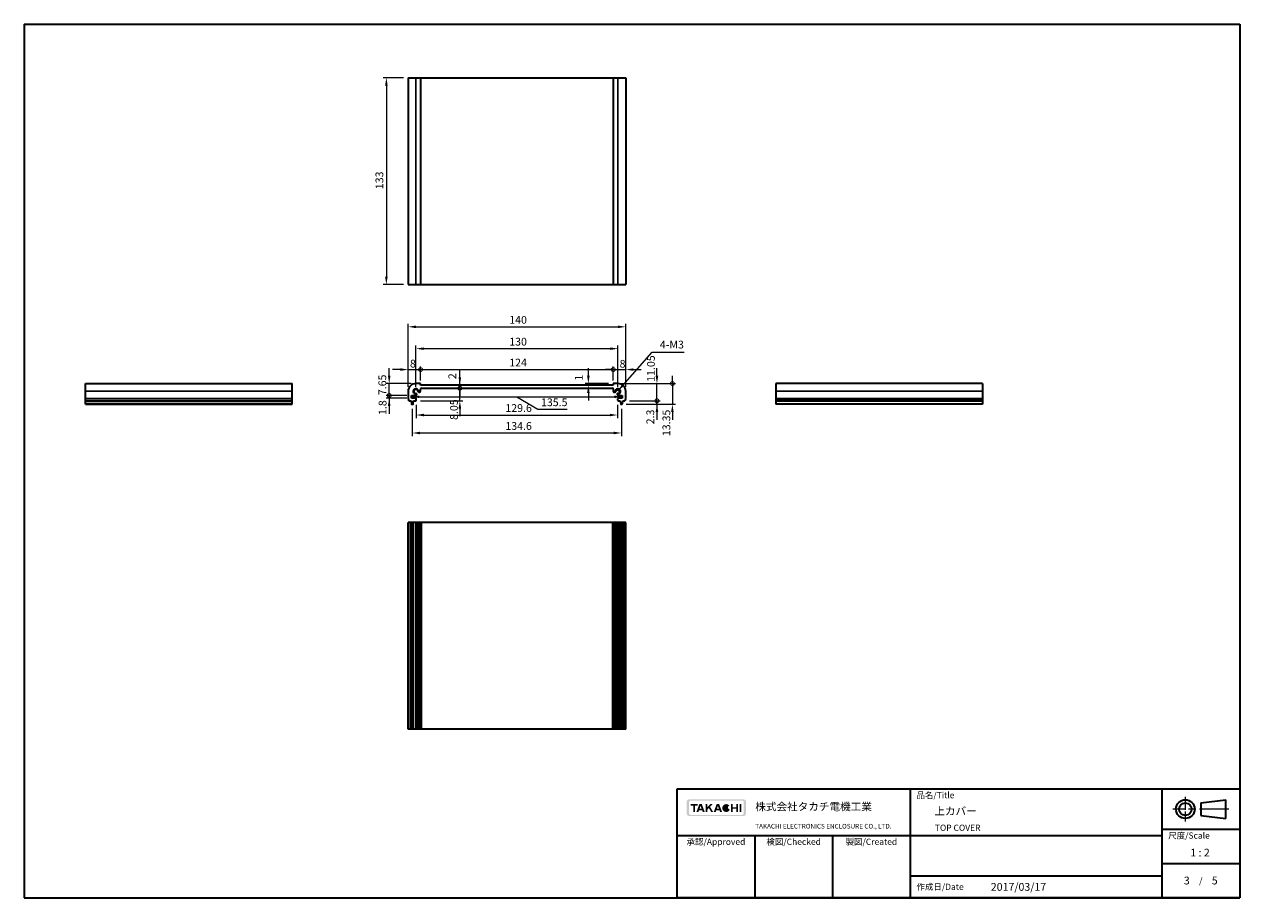
# Model space of a CAD drawing. Units: millimetres. Extents: x 29 to 3979, y 16 to 718.
# Drawn here: x 1808 to 2590, y 16 to 578 of the extents above; entities that cross this region are included whole.
import ezdxf
from ezdxf.enums import TextEntityAlignment as Align

# ---------------------------------------------------------------- set-up
doc = ezdxf.new("R2010")
doc.units = ezdxf.units.MM
doc.header["$LTSCALE"] = 2
doc.linetypes.add('CHAIN', pattern=[0.3543, 0.2362, -0.0295, 0.0591, -0.0295])
doc.layers.get('Defpoints').update_dxf_attribs({"lineweight": 25})
for name, color, linetype, lineweight in [('Border (ISO)', 7, 'Continuous', 35), ('Dimension (ISO)', 7, 'Continuous', 18), ('Symbol (ISO)', 7, 'Continuous', 18), ('Title (ISO)', 7, 'Continuous', 35), ('Visible (ISO)', 7, 'Continuous', 35), ('Visible Narrow (ISO)', 7, 'Continuous', 25)]:
    doc.layers.add(name, color=color, linetype=linetype, lineweight=lineweight)
doc.layers.add('Hatch (ISO)', color=1, linetype='Continuous', lineweight=18, true_color=0xff0000)
doc.styles.add('Note Text (TK)', font='txt')
doc.styles.add('文字スタイル67', font='arial.ttf')
doc.dimstyles.new('Default - Method 1b (TK)', dxfattribs={"dimscale": 2, "dimtxt": 2.5, "dimasz": 2.5, "dimexe": 1, "dimexo": 1.5, "dimgap": 1, "dimtad": 1, "dimtoh": 1, "dimrnd": 1e-08, "dimdsep": 46, "dimtxsty": 'Note Text (TK)', "dimcen": 0.09, "dimdle": 5, "dimclrd": 100, "dimclre": 100, "dimclrt": 7, "dimadec": 1, "dimazin": 1, "dimtfac": 1, "dimtmove": 0, "dimatfit": 3, "dimfxl": 0, "dimtolj": 1, "dimlwd": -1, "dimlwe": -1, "dimarcsym": 0})
doc.dimstyles.new('Default - Method 1b (TK)$7', dxfattribs={"dimscale": 2, "dimtxt": 2.5, "dimasz": 2.5, "dimexe": 1, "dimexo": 1.5, "dimgap": 1, "dimtad": 1, "dimtoh": 1, "dimrnd": 1e-08, "dimdsep": 46, "dimtxsty": 'Note Text (TK)', "dimcen": 0.09, "dimdle": 5, "dimclrd": 256, "dimclre": 100, "dimclrt": 7, "dimadec": 1, "dimazin": 1, "dimtfac": 1, "dimtmove": 0, "dimatfit": 3, "dimfxl": 0, "dimtolj": 1, "dimlwd": -1, "dimlwe": -1, "dimarcsym": 0})

# ---------------------------------------------------------------- blocks, each defined once
blk = doc.blocks.new('図面枠 tk図枠')
at = {"layer": 'Border (ISO)'}
for p, q in [((14.5, 289), (405.5, 289)), ((14.5, 289), (14.5, 8)), ((405.5, 289), (405.5, 8)), ((14.5, 8), (405.5, 8))]:
    blk.add_line(p, q, dxfattribs=at)
blk = doc.blocks.new('表題欄 tk表題欄')
at = {"layer": 'Hatch (ISO)'}
h = blk.add_hatch(color=256, dxfattribs=at)
edge = h.paths.add_edge_path(flags=0)
edge.add_arc((95.58, 236.3), 0.596, 270, 360)
edge.add_line((96.17, 236.3), (96.17, 239.71))
edge.add_arc((95.58, 239.71), 0.596, 0, 90)
edge.add_line((95.58, 240.31), (79.14, 240.31))
edge.add_arc((79.14, 239.71), 0.596, 90, 180)
edge.add_line((78.54, 239.71), (78.54, 236.3))
edge.add_arc((79.14, 236.3), 0.596, 180, 270)
edge.add_line((79.14, 235.7), (95.58, 235.7))
edge = h.paths.add_edge_path()
edge.add_line((77.84, 239.96), (77.84, 236.05))
edge.add_arc((78.54, 236.05), 0.702, 180, 270)
edge.add_line((78.54, 235.35), (96.17, 235.35))
edge.add_arc((96.17, 236.05), 0.702, 270, 360)
edge.add_line((96.87, 236.05), (96.87, 239.96))
edge.add_arc((96.17, 239.96), 0.702, 0, 90)
edge.add_line((96.17, 240.66), (78.54, 240.66))
edge.add_arc((78.54, 239.96), 0.702, 90, 180)
for points in [[(79.07, 239.15), (79.07, 238.66), (79.92, 238.66), (79.92, 236.66), (80.51, 236.66), (80.51, 238.66), (81.36, 238.66), (81.36, 239.15)], [(85.68, 236.66), (84.94, 237.89), (84.42, 237.32), (84.42, 236.66), (83.9, 236.66), (83.9, 239.15), (84.42, 239.15), (84.42, 238.1), (85.39, 239.15), (86.11, 239.15), (85.32, 238.3), (86.3, 236.66)], [(92.09, 239.15), (92.09, 236.66), (92.61, 236.66), (92.61, 237.66), (93.77, 237.66), (93.77, 236.66), (94.29, 236.66), (94.29, 239.15), (93.77, 239.15), (93.77, 238.15), (92.61, 238.15), (92.61, 239.15)], [(94.84, 239.15), (94.84, 236.66), (95.36, 236.66), (95.36, 239.15)]]:
    blk.add_hatch(color=256, dxfattribs=at).paths.add_polyline_path(points)
h = blk.add_hatch(color=256, dxfattribs=at)
h.paths.add_polyline_path([(82.59, 237.71), (81.95, 237.71), (82.27, 238.58)], flags=0)
h.paths.add_polyline_path([(82.78, 237.2), (81.76, 237.2), (81.57, 236.66), (80.95, 236.66), (81.86, 239.15), (82.68, 239.15), (83.59, 236.66), (82.98, 236.66)])
h = blk.add_hatch(color=256, dxfattribs=at)
h.paths.add_polyline_path([(87.53, 237.71), (88.16, 237.71), (87.85, 238.58)], flags=0)
h.paths.add_polyline_path([(87.14, 236.66), (87.34, 237.2), (88.35, 237.2), (88.55, 236.66), (89.17, 236.66), (88.25, 239.15), (87.44, 239.15), (86.52, 236.66)])
h = blk.add_hatch(color=256, dxfattribs=at)
edge = h.paths.add_edge_path()
edge.add_arc((90.52, 237.9), 1.27, 38.5505, 336.582)
edge.add_line((91.69, 237.4), (91.17, 237.62))
edge.add_ellipse((90.52, 237.9), major_axis=(0, -0.8), ratio=0.867347, start_angle=124.651, end_angle=429.4109, ccw=False)
edge.add_line((91.09, 238.36), (91.52, 238.7))
at = {"layer": 'Title (ISO)'}
for p, q in [((74.71, 244.05), (255.71, 244.05)), ((74.71, 209.05), (74.71, 244.05)), ((149.71, 244.05), (149.71, 209.05)), ((230.71, 244.05), (230.71, 209.05)), ((255.71, 244.05), (255.71, 209.05)), ((243.21, 239.55), (251.21, 240.55)), ((243.21, 239.55), (243.21, 235.55)), ((251.21, 234.55), (251.21, 240.55)), ((243.21, 235.55), (251.21, 234.55)), ((230.71, 231.05), (255.71, 231.05)), ((74.71, 229.05), (230.71, 229.05)), ((99.71, 229.05), (99.71, 209.05)), ((124.71, 229.05), (124.71, 209.05)), ((230.71, 220.05), (255.71, 220.05)), ((149.71, 216.05), (230.71, 216.05)), ((255.71, 209.05), (74.71, 209.05))]:
    blk.add_line(p, q, dxfattribs=at)
at = {"layer": 'Title (ISO)', "color": 4, "linetype": 'CHAIN', "lineweight": 18, "ltscale": 8.88956, "true_color": 0x00ffff}
blk.add_line((238.21, 241.55), (238.21, 233.55), dxfattribs=at)
at = {"layer": 'Title (ISO)', "color": 4, "linetype": 'CHAIN', "lineweight": 18, "ltscale": 20.001633, "true_color": 0x00ffff}
blk.add_line((252.21, 237.55), (234.21, 237.55), dxfattribs=at)
at = {"layer": 'Title (ISO)'}
for radius in [3, 2]:
    blk.add_circle((238.21, 237.55), radius, dxfattribs=at)
at = {"layer": 'Title (ISO)', "color": 1, "true_color": 0xff0000, "char_height": 2, "line_spacing_factor": 1.5, "style": 'Note Text (TK)'}
for s, insert, attachment_point in [('\\fＭＳ Ｐゴシック|b0|i0;\\H2.0000;品名/Title', (151.71, 242.05), 4), ('\\fＭＳ Ｐゴシック|b0|i0;\\H2.0000;承認/Approved', (87.21, 227.05), 5), ('\\fＭＳ Ｐゴシック|b0|i0;\\H2.0000;検図/Checked', (112.21, 227.05), 5), ('\\fＭＳ Ｐゴシック|b0|i0;\\H2.0000;製図/Created', (137.21, 227.05), 5), ('\\fＭＳ Ｐゴシック|b0|i0;\\H2.0000;尺度/Scale', (232.71, 229.05), 4), ('\\fＭＳ Ｐゴシック|b0|i0;\\H2.0000;作成日/Date', (151.71, 212.55), 4)]:
    blk.add_mtext(s, dxfattribs=dict(at, insert=insert, attachment_point=attachment_point))
at = {"layer": 'Title (ISO)', "color": 7, "line_spacing_factor": 1.5, "style": 'Note Text (TK)'}
for s, insert, char_height, attachment_point in [('株式会社タカチ電機工業', (99.87, 238.05), 2.5, 4), ('\\fArial|b0|i0;\\H1.4986;TAKACHI ELECTRONICS ENCLOSURE CO., LTD.', (99.87, 232.05), 1.4986, 4), ('\\fＭＳ Ｐゴシック|b0|i0;\\H2.0000;/', (243.21, 214.55), 2, 5)]:
    blk.add_mtext(s, dxfattribs=dict(at, insert=insert, char_height=char_height, attachment_point=attachment_point))
at = {"layer": 'Title (ISO)', "color": 7}
for tag, p, height, style in [('<品名>_001', (157.5, 235.65), 2.5, 'Note Text (TK)'), ('<Title>_001', (157.71, 230.55), 2, '文字スタイル67'), ('<尺度>_001', (240.38, 222.3), 2.5, 'Note Text (TK)'), ('<ページ_No.>_001', (237.95, 213.3), 2.5, 'Note Text (TK)'), ('<総ページ数>_001', (246.8, 213.3), 2.5, 'Note Text (TK)'), ('作成日_001', (175.64, 211.28), 2.5, 'Note Text (TK)')]:
    blk.add_attdef(tag, p, '', height=height, dxfattribs=dict(at, style=style))
at = {"layer": 'Title (ISO)', "color": 7, "style": 'Note Text (TK)'}
blk.add_attdef('<承認>', text='', height=2.5, dxfattribs=at).set_placement((87.21, 217.05), align=Align.MIDDLE_CENTER)
blk = doc.blocks.new('*D47')
at = {"layer": 'Defpoints', "color": 0, "transparency": 16777216}
for p in [(2055.46, 543.57), (2041.47, 410.57), (2055.46, 410.57)]:
    blk.add_point(p, dxfattribs=at)
at = {"layer": 'Dimension (ISO)', "color": 100, "transparency": 16777216}
for p, q in [((2052.46, 543.57), (2039.47, 543.57)), ((2041.47, 538.57), (2041.47, 415.57)), ((2052.46, 410.57), (2039.47, 410.57))]:
    blk.add_line(p, q, dxfattribs=at)
for points in [[(2040.63, 538.57), (2042.3, 538.57), (2041.47, 543.57)], [(2040.63, 415.57), (2042.3, 415.57), (2041.47, 410.57)]]:
    blk.add_solid(points, dxfattribs=at)
at = {"layer": 'Dimension (ISO)', "color": 7, "transparency": 16777216, "insert": (2036.97, 471.91), "char_height": 5, "attachment_point": 4, "rotation": 90, "style": 'Note Text (TK)'}
blk.add_mtext('\\A1;133', dxfattribs=at)
blk = doc.blocks.new('_DotSmall')
at = {"color": 0, "linetype": 'ByBlock', "const_width": 0.5}
blk.add_lwpolyline([(-0.0625, 0, 1), (0.0625, 0, 1)], format="xyb", close=True, dxfattribs=at)
blk = doc.blocks.new('*D48')
at = {"layer": 'Defpoints', "color": 0, "transparency": 16777216}
for p in [(2043.28, 346.83), (2060.46, 346.83), (2057.71, 339.18)]:
    blk.add_point(p, dxfattribs=at)
at = {"layer": 'Dimension (ISO)', "color": 100, "transparency": 16777216}
for p, q in [((2043.28, 351.83), (2043.28, 356.83)), ((2057.46, 346.83), (2041.28, 346.83)), ((2043.28, 339.18), (2043.28, 346.83)), ((2054.71, 339.18), (2041.28, 339.18)), ((2043.28, 339.18), (2043.28, 334.18))]:
    blk.add_line(p, q, dxfattribs=at)
blk.add_solid([(2042.45, 351.83), (2044.11, 351.83), (2043.28, 346.83)], dxfattribs=at)
at = {"layer": 'Dimension (ISO)', "color": 100, "transparency": 16777216, "xscale": 5, "yscale": 5, "zscale": 5, "rotation": 90}
blk.add_blockref('_DotSmall', (2043.28, 339.18), dxfattribs=at)
at = {"layer": 'Dimension (ISO)', "color": 7, "transparency": 16777216, "insert": (2038.87, 339.36), "char_height": 5, "attachment_point": 4, "rotation": 90, "style": 'Note Text (TK)'}
blk.add_mtext('\\A1;7.65', dxfattribs=at)
blk = doc.blocks.new('*D49')
at = {"layer": 'Defpoints', "color": 0, "transparency": 16777216}
for p in [(2043.28, 339.18), (2057.71, 339.18), (2057.71, 337.38)]:
    blk.add_point(p, dxfattribs=at)
at = {"layer": 'Dimension (ISO)', "color": 100, "transparency": 16777216}
for p, q in [((2043.28, 339.18), (2043.28, 344.18)), ((2054.71, 339.18), (2041.28, 339.18)), ((2054.71, 337.38), (2041.28, 337.38)), ((2043.28, 337.38), (2043.28, 339.18)), ((2043.28, 332.38), (2043.28, 327.38))]:
    blk.add_line(p, q, dxfattribs=at)
blk.add_solid([(2042.45, 332.38), (2044.11, 332.38), (2043.28, 337.38)], dxfattribs=at)
at = {"layer": 'Dimension (ISO)', "color": 100, "transparency": 16777216, "xscale": 5, "yscale": 5, "zscale": 5, "rotation": 270}
blk.add_blockref('_DotSmall', (2043.28, 339.18), dxfattribs=at)
at = {"layer": 'Dimension (ISO)', "color": 7, "transparency": 16777216, "insert": (2039.02, 326.61), "char_height": 5, "attachment_point": 4, "rotation": 90, "style": 'Note Text (TK)'}
blk.add_mtext('\\A1;1.8', dxfattribs=at)
blk = doc.blocks.new('*D50')
at = {"layer": 'Defpoints', "color": 0, "transparency": 16777216}
for p in [(2063.46, 355.83), (2063.46, 345.83), (2055.46, 341.83)]:
    blk.add_point(p, dxfattribs=at)
at = {"layer": 'Dimension (ISO)', "color": 100, "transparency": 16777216}
for p, q in [((2050.46, 355.83), (2045.46, 355.83)), ((2055.46, 344.83), (2055.46, 357.83)), ((2055.46, 355.83), (2063.46, 355.83)), ((2063.46, 348.83), (2063.46, 357.83)), ((2063.46, 355.83), (2068.46, 355.83))]:
    blk.add_line(p, q, dxfattribs=at)
blk.add_solid([(2050.46, 356.66), (2050.46, 355), (2055.46, 355.83)], dxfattribs=at)
at = {"layer": 'Dimension (ISO)', "color": 100, "transparency": 16777216, "xscale": 5, "yscale": 5, "zscale": 5, "rotation": 180}
blk.add_blockref('_DotSmall', (2063.46, 355.83), dxfattribs=at)
at = {"layer": 'Dimension (ISO)', "color": 7, "transparency": 16777216, "insert": (2056.62, 359.64), "char_height": 5, "attachment_point": 4, "style": 'Note Text (TK)'}
blk.add_mtext('\\A1;8', dxfattribs=at)
blk = doc.blocks.new('*D51')
at = {"layer": 'Defpoints', "color": 0, "transparency": 16777216}
for p in [(2195.46, 355.83), (2187.46, 345.83), (2195.46, 341.83)]:
    blk.add_point(p, dxfattribs=at)
at = {"layer": 'Dimension (ISO)', "color": 100, "transparency": 16777216}
for p, q in [((2187.46, 355.83), (2182.46, 355.83)), ((2187.46, 348.83), (2187.46, 357.83)), ((2187.46, 355.83), (2195.46, 355.83)), ((2195.46, 344.83), (2195.46, 357.83)), ((2200.46, 355.83), (2205.46, 355.83))]:
    blk.add_line(p, q, dxfattribs=at)
blk.add_solid([(2200.46, 356.66), (2200.46, 355), (2195.46, 355.83)], dxfattribs=at)
at = {"layer": 'Dimension (ISO)', "color": 100, "transparency": 16777216, "xscale": 5, "yscale": 5, "zscale": 5}
blk.add_blockref('_DotSmall', (2187.46, 355.83), dxfattribs=at)
at = {"layer": 'Dimension (ISO)', "color": 7, "transparency": 16777216, "insert": (2191.53, 359.54), "char_height": 5, "attachment_point": 4, "style": 'Note Text (TK)'}
blk.add_mtext('\\A1;8', dxfattribs=at)
blk = doc.blocks.new('*D52')
at = {"layer": 'Defpoints', "color": 0, "transparency": 16777216}
for p in [(2187.46, 355.83), (2063.46, 345.83), (2187.46, 345.83)]:
    blk.add_point(p, dxfattribs=at)
at = {"layer": 'Dimension (ISO)', "color": 100, "transparency": 16777216}
for p, q in [((2063.46, 348.83), (2063.46, 357.83)), ((2063.46, 355.83), (2187.46, 355.83)), ((2187.46, 348.83), (2187.46, 357.83))]:
    blk.add_line(p, q, dxfattribs=at)
at = {"layer": 'Dimension (ISO)', "color": 100, "transparency": 16777216, "xscale": 5, "yscale": 5, "zscale": 5, "rotation": 180}
blk.add_blockref('_DotSmall', (2063.46, 355.83), dxfattribs=at)
at = {"layer": 'Dimension (ISO)', "color": 100, "transparency": 16777216, "xscale": 5, "yscale": 5, "zscale": 5}
blk.add_blockref('_DotSmall', (2187.46, 355.83), dxfattribs=at)
at = {"layer": 'Dimension (ISO)', "color": 7, "transparency": 16777216, "insert": (2120.52, 360.33), "char_height": 5, "attachment_point": 4, "style": 'Note Text (TK)'}
blk.add_mtext('\\A1;124', dxfattribs=at)
blk = doc.blocks.new('*D53')
at = {"layer": 'Defpoints', "color": 0, "transparency": 16777216}
for p in [(2190.46, 369.29), (2060.46, 341.83), (2190.46, 341.83)]:
    blk.add_point(p, dxfattribs=at)
at = {"layer": 'Dimension (ISO)', "color": 100, "transparency": 16777216}
for p, q in [((2060.46, 344.83), (2060.46, 371.29)), ((2065.46, 369.29), (2185.46, 369.29)), ((2190.46, 344.83), (2190.46, 371.29))]:
    blk.add_line(p, q, dxfattribs=at)
for points in [[(2065.46, 370.12), (2065.46, 368.46), (2060.46, 369.29)], [(2185.46, 370.12), (2185.46, 368.46), (2190.46, 369.29)]]:
    blk.add_solid(points, dxfattribs=at)
at = {"layer": 'Dimension (ISO)', "color": 7, "transparency": 16777216, "insert": (2120.52, 373.79), "char_height": 5, "attachment_point": 4, "style": 'Note Text (TK)'}
blk.add_mtext('\\A1;130', dxfattribs=at)
blk = doc.blocks.new('*D54')
at = {"layer": 'Defpoints', "color": 0, "transparency": 16777216}
for p in [(2195.46, 383.34), (2055.46, 341.83), (2195.46, 341.83)]:
    blk.add_point(p, dxfattribs=at)
at = {"layer": 'Dimension (ISO)', "color": 100, "transparency": 16777216}
for p, q in [((2055.46, 344.83), (2055.46, 385.34)), ((2060.46, 383.34), (2190.46, 383.34)), ((2195.46, 344.83), (2195.46, 385.34))]:
    blk.add_line(p, q, dxfattribs=at)
for points in [[(2060.46, 384.17), (2060.46, 382.5), (2055.46, 383.34)], [(2190.46, 384.17), (2190.46, 382.5), (2195.46, 383.34)]]:
    blk.add_solid(points, dxfattribs=at)
at = {"layer": 'Dimension (ISO)', "color": 7, "transparency": 16777216, "insert": (2120.52, 387.84), "char_height": 5, "attachment_point": 4, "style": 'Note Text (TK)'}
blk.add_mtext('\\A1;140', dxfattribs=at)
blk = doc.blocks.new('*D55')
at = {"layer": 'Defpoints', "color": 0, "transparency": 16777216}
for p in [(2171.42, 346.83), (2176.14, 345.83), (2187.46, 346.83)]:
    blk.add_point(p, dxfattribs=at)
at = {"layer": 'Dimension (ISO)', "color": 100, "transparency": 16777216}
for p, q in [((2171.42, 351.83), (2171.42, 356.83)), ((2184.46, 346.83), (2169.42, 346.83)), ((2171.42, 345.83), (2171.42, 346.83)), ((2171.42, 340.83), (2171.42, 335.83))]:
    blk.add_line(p, q, dxfattribs=at)
for points in [[(2170.59, 351.83), (2172.25, 351.83), (2171.42, 346.83)], [(2170.59, 340.83), (2172.25, 340.83), (2171.42, 345.83)]]:
    blk.add_solid(points, dxfattribs=at)
at = {"layer": 'Dimension (ISO)', "color": 7, "transparency": 16777216, "insert": (2165.25, 348.68), "char_height": 5, "attachment_point": 4, "rotation": 90, "style": 'Note Text (TK)'}
blk.add_mtext('\\A1;1', dxfattribs=at)
blk = doc.blocks.new('*D56')
at = {"layer": 'Defpoints', "color": 0, "transparency": 16777216}
for p in [(2193, 333.48), (2194.96, 335.78), (2215.55, 335.78)]:
    blk.add_point(p, dxfattribs=at)
at = {"layer": 'Dimension (ISO)', "color": 100, "transparency": 16777216}
for p, q in [((2215.55, 335.78), (2215.55, 340.78)), ((2196, 333.48), (2217.55, 333.48)), ((2197.96, 335.78), (2217.55, 335.78)), ((2215.55, 333.48), (2215.55, 335.78)), ((2215.55, 328.48), (2215.55, 323.48))]:
    blk.add_line(p, q, dxfattribs=at)
blk.add_solid([(2214.72, 328.48), (2216.39, 328.48), (2215.55, 333.48)], dxfattribs=at)
at = {"layer": 'Dimension (ISO)', "color": 100, "transparency": 16777216, "xscale": 5, "yscale": 5, "zscale": 5, "rotation": 270}
blk.add_blockref('_DotSmall', (2215.55, 335.78), dxfattribs=at)
at = {"layer": 'Dimension (ISO)', "color": 7, "transparency": 16777216, "insert": (2211.28, 320.61), "char_height": 5, "attachment_point": 4, "rotation": 90, "style": 'Note Text (TK)'}
blk.add_mtext('\\A1;2.3', dxfattribs=at)
blk = doc.blocks.new('*D57')
at = {"layer": 'Defpoints', "color": 0, "transparency": 16777216}
for p in [(2190.46, 346.83), (2215.55, 346.83), (2194.96, 335.78)]:
    blk.add_point(p, dxfattribs=at)
at = {"layer": 'Dimension (ISO)', "color": 100, "transparency": 16777216}
for p, q in [((2215.55, 351.83), (2215.55, 356.83)), ((2193.46, 346.83), (2217.55, 346.83)), ((2215.55, 335.78), (2215.55, 346.83)), ((2197.96, 335.78), (2217.55, 335.78)), ((2215.55, 335.78), (2215.55, 330.78))]:
    blk.add_line(p, q, dxfattribs=at)
blk.add_solid([(2214.72, 351.83), (2216.39, 351.83), (2215.55, 346.83)], dxfattribs=at)
at = {"layer": 'Dimension (ISO)', "color": 100, "transparency": 16777216, "xscale": 5, "yscale": 5, "zscale": 5, "rotation": 90}
blk.add_blockref('_DotSmall', (2215.55, 335.78), dxfattribs=at)
at = {"layer": 'Dimension (ISO)', "color": 7, "transparency": 16777216, "insert": (2211.69, 347.96), "char_height": 5, "attachment_point": 4, "rotation": 90, "style": 'Note Text (TK)'}
blk.add_mtext('\\A1;11.05', dxfattribs=at)
blk = doc.blocks.new('*D58')
at = {"layer": 'Defpoints', "color": 0, "transparency": 16777216}
for p in [(2063.96, 343.83), (2088.75, 343.83), (2060.36, 335.78)]:
    blk.add_point(p, dxfattribs=at)
at = {"layer": 'Dimension (ISO)', "color": 100, "transparency": 16777216}
for p, q in [((2088.75, 343.83), (2088.75, 348.83)), ((2088.75, 335.78), (2088.75, 343.83)), ((2063.36, 335.78), (2090.75, 335.78)), ((2088.75, 330.78), (2088.75, 325.78))]:
    blk.add_line(p, q, dxfattribs=at)
blk.add_solid([(2087.92, 330.78), (2089.58, 330.78), (2088.75, 335.78)], dxfattribs=at)
at = {"layer": 'Dimension (ISO)', "color": 100, "transparency": 16777216, "xscale": 5, "yscale": 5, "zscale": 5, "rotation": 270}
blk.add_blockref('_DotSmall', (2088.75, 343.83), dxfattribs=at)
at = {"layer": 'Dimension (ISO)', "color": 7, "transparency": 16777216, "insert": (2084.95, 323.43), "char_height": 5, "attachment_point": 4, "rotation": 90, "style": 'Note Text (TK)'}
blk.add_mtext('\\A1;8.05', dxfattribs=at)
blk = doc.blocks.new('*D59')
at = {"layer": 'Defpoints', "color": 0, "transparency": 16777216}
for p in [(2063.46, 345.83), (2088.75, 345.83), (2063.96, 343.83)]:
    blk.add_point(p, dxfattribs=at)
at = {"layer": 'Dimension (ISO)', "color": 100, "transparency": 16777216}
for p, q in [((2088.75, 350.83), (2088.75, 355.83)), ((2088.75, 343.83), (2088.75, 345.83)), ((2088.75, 343.83), (2088.75, 338.83))]:
    blk.add_line(p, q, dxfattribs=at)
blk.add_solid([(2087.92, 350.83), (2089.58, 350.83), (2088.75, 345.83)], dxfattribs=at)
at = {"layer": 'Dimension (ISO)', "color": 100, "transparency": 16777216, "xscale": 5, "yscale": 5, "zscale": 5, "rotation": 90}
blk.add_blockref('_DotSmall', (2088.75, 343.83), dxfattribs=at)
at = {"layer": 'Dimension (ISO)', "color": 7, "transparency": 16777216, "insert": (2083.88, 349.66), "char_height": 5, "attachment_point": 4, "rotation": 90, "style": 'Note Text (TK)'}
blk.add_mtext('\\A1;2', dxfattribs=at)
blk = doc.blocks.new('*D60')
at = {"layer": 'Defpoints', "color": 0, "transparency": 16777216}
for p in [(2057.71, 338.28), (2193.21, 338.32), (2193.21, 338.28)]:
    blk.add_point(p, dxfattribs=at)
at = {"layer": 'Dimension (ISO)', "color": 100, "transparency": 16777216}
for p, q in [((2062.71, 338.32), (2188.21, 338.32)), ((2125.46, 338.32), (2138.95, 330.28)), ((2138.95, 330.28), (2157.84, 330.28))]:
    blk.add_line(p, q, dxfattribs=at)
for points in [[(2062.71, 339.15), (2062.71, 337.49), (2057.71, 338.32)], [(2188.21, 339.15), (2188.21, 337.49), (2193.21, 338.32)]]:
    blk.add_solid(points, dxfattribs=at)
at = {"layer": 'Dimension (ISO)', "color": 7, "transparency": 16777216, "insert": (2140.95, 334.78), "char_height": 5, "attachment_point": 4, "style": 'Note Text (TK)'}
blk.add_mtext('\\A1;135.5', dxfattribs=at)
blk = doc.blocks.new('*D61')
at = {"layer": 'Defpoints', "color": 0, "transparency": 16777216}
for p in [(2060.66, 336.08), (2190.26, 336.08), (2190.26, 326.58)]:
    blk.add_point(p, dxfattribs=at)
at = {"layer": 'Dimension (ISO)', "color": 100, "transparency": 16777216}
for p, q in [((2060.66, 333.08), (2060.66, 324.58)), ((2190.26, 333.08), (2190.26, 324.58)), ((2065.66, 326.58), (2185.26, 326.58))]:
    blk.add_line(p, q, dxfattribs=at)
for points in [[(2065.66, 327.41), (2065.66, 325.75), (2060.66, 326.58)], [(2185.26, 327.41), (2185.26, 325.75), (2190.26, 326.58)]]:
    blk.add_solid(points, dxfattribs=at)
at = {"layer": 'Dimension (ISO)', "color": 7, "transparency": 16777216, "insert": (2118.03, 331.08), "char_height": 5, "attachment_point": 4, "style": 'Note Text (TK)'}
blk.add_mtext('\\A1;129.6', dxfattribs=at)
blk = doc.blocks.new('*D62')
at = {"layer": 'Defpoints', "color": 0, "transparency": 16777216}
for p in [(2058.16, 333.48), (2192.76, 333.48), (2192.76, 315.03)]:
    blk.add_point(p, dxfattribs=at)
at = {"layer": 'Dimension (ISO)', "color": 100, "transparency": 16777216}
for p, q in [((2058.16, 330.48), (2058.16, 313.03)), ((2192.76, 330.48), (2192.76, 313.03)), ((2063.16, 315.03), (2187.76, 315.03))]:
    blk.add_line(p, q, dxfattribs=at)
for points in [[(2063.16, 315.86), (2063.16, 314.2), (2058.16, 315.03)], [(2187.76, 315.86), (2187.76, 314.2), (2192.76, 315.03)]]:
    blk.add_solid(points, dxfattribs=at)
at = {"layer": 'Dimension (ISO)', "color": 7, "transparency": 16777216, "insert": (2118.03, 319.53), "char_height": 5, "attachment_point": 4, "style": 'Note Text (TK)'}
blk.add_mtext('\\A1;134.6', dxfattribs=at)
blk = doc.blocks.new('*D63')
at = {"layer": 'Defpoints', "color": 0, "transparency": 16777216}
for p in [(2188.96, 346.83), (2192.76, 333.48), (2225.5, 333.48)]:
    blk.add_point(p, dxfattribs=at)
at = {"layer": 'Dimension (ISO)', "color": 100, "transparency": 16777216}
for p, q in [((2191.96, 346.83), (2227.5, 346.83)), ((2225.5, 346.83), (2225.5, 351.83)), ((2225.5, 346.83), (2225.5, 333.48)), ((2195.76, 333.48), (2227.5, 333.48)), ((2225.5, 328.48), (2225.5, 323.48))]:
    blk.add_line(p, q, dxfattribs=at)
blk.add_solid([(2224.67, 328.48), (2226.33, 328.48), (2225.5, 333.48)], dxfattribs=at)
at = {"layer": 'Dimension (ISO)', "color": 100, "transparency": 16777216, "xscale": 5, "yscale": 5, "zscale": 5, "rotation": 270}
blk.add_blockref('_DotSmall', (2225.5, 346.83), dxfattribs=at)
at = {"layer": 'Dimension (ISO)', "color": 7, "transparency": 16777216, "insert": (2221.63, 321.52), "char_height": 5, "attachment_point": 5, "rotation": 90, "style": 'Note Text (TK)'}
blk.add_mtext('\\A1;13.35', dxfattribs=at)

msp = doc.modelspace()

# ---------------------------------------------------------------- linework, layer by layer
at = {"layer": 'Visible (ISO)'}
for p, q in [((2055.4601, 543.5745), (2195.4601, 543.5745)), ((2055.4601, 543.5745), (2055.4601, 410.5745)), ((2063.4601, 543.5745), (2063.4601, 410.5745)), ((2187.4601, 543.5745), (2187.4601, 410.5745)), ((2195.4601, 543.5745), (2195.4601, 410.5745)), ((2055.4601, 410.5745), (2195.4601, 410.5745)), ((1847.9203, 333.4807), (1847.9203, 346.8307)), ((1847.9203, 346.8307), (1980.9203, 346.8307)), ((1980.9203, 333.4807), (1980.9203, 346.8307)), ((2063.4601, 346.8307), (2060.4601, 346.8307)), ((2063.4601, 345.8307), (2063.4601, 346.8307)), ((2187.4601, 345.8307), (2063.4601, 345.8307)), ((2187.4601, 346.8307), (2187.4601, 345.8307)), ((2190.4601, 346.8307), (2187.4601, 346.8307)), ((2425.0567, 346.8307), (2292.0567, 346.8307)), ((2292.0567, 346.8307), (2292.0567, 333.4807)), ((2425.0567, 346.8307), (2425.0567, 333.4807)), ((2055.4601, 341.8307), (2055.4601, 337.2807)), ((2057.7101, 339.1807), (2060.4622, 339.1807)), ((2057.7101, 337.3807), (2057.7101, 339.1807)), ((2060.3601, 337.3807), (2057.7101, 337.3807)), ((2060.6601, 336.0807), (2060.6601, 337.0807)), ((2060.9622, 339.6807), (2060.9622, 339.8713)), ((2062.4195, 341.3286), (2062.8101, 341.3286)), ((2063.4601, 341.9786), (2063.4601, 343.3307)), ((2063.9601, 343.8307), (2186.9601, 343.8307)), ((2187.4601, 343.3307), (2187.4601, 341.9786)), ((2188.1101, 341.3286), (2188.5006, 341.3286)), ((2189.958, 339.8713), (2189.958, 339.6807)), ((2190.2601, 337.0807), (2190.2601, 336.0807)), ((2190.458, 339.1807), (2193.2101, 339.1807)), ((2193.2101, 337.3807), (2190.5601, 337.3807)), ((2193.2101, 339.1807), (2193.2101, 337.3807)), ((2195.4601, 337.2807), (2195.4601, 341.8307)), ((1847.9203, 335.7807), (1980.9203, 335.7807)), ((1847.9203, 335.4807), (1980.9203, 335.4807)), ((1847.9203, 333.4807), (1980.9203, 333.4807)), ((2055.9601, 335.7807), (2057.3601, 335.7807)), ((2057.3601, 335.7807), (2057.3601, 335.4807)), ((2057.3601, 335.4807), (2057.6217, 333.7362)), ((2057.9184, 333.4807), (2058.4017, 333.4807)), ((2058.6984, 333.7362), (2058.9601, 335.4807)), ((2058.9601, 335.7807), (2060.3601, 335.7807)), ((2058.9601, 335.4807), (2058.9601, 335.7807)), ((2190.5601, 335.7807), (2191.9601, 335.7807)), ((2191.9601, 335.7807), (2191.9601, 335.4807)), ((2191.9601, 335.4807), (2192.2217, 333.7362)), ((2192.5184, 333.4807), (2193.0017, 333.4807)), ((2193.2984, 333.7362), (2193.5601, 335.4807)), ((2193.5601, 335.7807), (2194.9601, 335.7807)), ((2193.5601, 335.4807), (2193.5601, 335.7807)), ((2425.0567, 335.7807), (2292.0567, 335.7807)), ((2425.0567, 335.4807), (2292.0567, 335.4807)), ((2425.0567, 333.4807), (2292.0567, 333.4807)), ((2055.4601, 124.3603), (2055.4601, 257.3603)), ((2195.4601, 257.3603), (2055.4601, 257.3603)), ((2055.9601, 124.3603), (2055.9601, 257.3603)), ((2057.3601, 124.3603), (2057.3601, 257.3603)), ((2058.9601, 124.3603), (2058.9601, 257.3603)), ((2060.6601, 124.3603), (2060.6601, 257.3603)), ((2060.9622, 124.3603), (2060.9622, 257.3603)), ((2063.4601, 124.3603), (2063.4601, 257.3603)), ((2187.4601, 124.3603), (2187.4601, 257.3603)), ((2189.958, 124.3603), (2189.958, 257.3603)), ((2190.2601, 124.3603), (2190.2601, 257.3603)), ((2191.9601, 124.3603), (2191.9601, 257.3603)), ((2193.5601, 124.3603), (2193.5601, 257.3603)), ((2194.9601, 124.3603), (2194.9601, 257.3603)), ((2195.4601, 124.3603), (2195.4601, 257.3603)), ((2195.4601, 124.3603), (2055.4601, 124.3603))]:
    msp.add_line(p, q, dxfattribs=at)
for centre, radius, start, end in [((2060.4601, 341.8307), 5, 90, 180), ((2190.4601, 341.8307), 5, 0, 90), ((2055.9601, 337.2807), 0.5, 180, 216.8698976), ((2053.9601, 335.7807), 2, 0, 36.8698976), ((2060.4601, 341.8307), 1.425, 351.9043293, 278.0956707), ((2060.4601, 341.8307), 1.315, 4.3166597, 265.6833403), ((2060.3601, 337.0807), 0.3, 0, 90), ((2060.3122, 339.8713), 0.65, 57.5693872, 85.6833403), ((2060.4622, 339.6807), 0.5, 270, 0), ((2060.3122, 339.8713), 0.65, 0, 57.5693872), ((2062.4195, 341.9786), 0.65, 184.3166597, 212.4306128), ((2062.4195, 341.9786), 0.65, 212.4306128, 270), ((2062.8101, 341.9786), 0.65, 270, 0), ((2063.9601, 343.3307), 0.5, 90, 180), ((2186.9601, 343.3307), 0.5, 0, 90), ((2188.1101, 341.9786), 0.65, 180, 270), ((2188.5006, 341.9786), 0.65, 270, 327.5693872), ((2190.4601, 341.8307), 1.425, 261.9043293, 188.0956707), ((2188.5006, 341.9786), 0.65, 327.5693872, 355.6833403), ((2190.4601, 341.8307), 1.315, 274.3166597, 175.6833403), ((2190.608, 339.8713), 0.65, 122.4306128, 180), ((2190.458, 339.6807), 0.5, 180, 270), ((2190.608, 339.8713), 0.65, 94.3166597, 122.4306128), ((2190.5601, 337.0807), 0.3, 90, 180), ((2196.9601, 335.7807), 2, 143.1301024, 180), ((2194.9601, 337.2807), 0.5, 323.1301024, 0), ((2057.9184, 333.7807), 0.3, 188.5307656, 270), ((2058.4017, 333.7807), 0.3, 270, 351.4692344), ((2060.3601, 336.0807), 0.3, 270, 0), ((2190.5601, 336.0807), 0.3, 180, 270), ((2192.5184, 333.7807), 0.3, 188.5307656, 270), ((2193.0017, 333.7807), 0.3, 270, 351.4692344)]:
    msp.add_arc(centre, radius, start, end, dxfattribs=at)
at = {"layer": 'Visible Narrow (ISO)'}
for p, q in [((2060.4601, 543.5745), (2060.4601, 410.5745)), ((2190.4601, 543.5745), (2190.4601, 410.5745)), ((1847.9203, 341.8307), (1980.9203, 341.8307)), ((1847.9203, 337.2807), (1980.9203, 337.2807)), ((1847.9203, 336.9807), (1980.9203, 336.9807)), ((2425.0567, 341.8307), (2292.0567, 341.8307)), ((2425.0567, 337.2807), (2292.0567, 337.2807)), ((2425.0567, 336.9807), (2292.0567, 336.9807)), ((1847.9203, 333.7362), (1980.9203, 333.7362)), ((2425.0567, 333.7362), (2292.0567, 333.7362)), ((2055.5601, 124.3603), (2055.5601, 257.3603)), ((2057.6217, 124.3603), (2057.6217, 257.3603)), ((2057.9184, 124.3603), (2057.9184, 257.3603)), ((2058.4017, 124.3603), (2058.4017, 257.3603)), ((2058.6984, 124.3603), (2058.6984, 257.3603)), ((2060.3601, 124.3603), (2060.3601, 257.3603)), ((2061.7713, 124.3603), (2061.7713, 257.3603)), ((2062.4195, 124.3603), (2062.4195, 257.3603)), ((2062.8101, 124.3603), (2062.8101, 257.3603)), ((2063.9601, 124.3603), (2063.9601, 257.3603)), ((2186.9601, 124.3603), (2186.9601, 257.3603)), ((2188.1101, 124.3603), (2188.1101, 257.3603)), ((2188.5006, 124.3603), (2188.5006, 257.3603)), ((2189.1488, 124.3603), (2189.1488, 257.3603)), ((2190.5601, 124.3603), (2190.5601, 257.3603)), ((2192.2217, 124.3603), (2192.2217, 257.3603)), ((2192.5184, 124.3603), (2192.5184, 257.3603)), ((2193.0017, 124.3603), (2193.0017, 257.3603)), ((2193.2984, 124.3603), (2193.2984, 257.3603)), ((2195.3601, 124.3603), (2195.3601, 257.3603))]:
    msp.add_line(p, q, dxfattribs=at)
for centre, start, end in [((2060.4601, 341.8307), 345.2762961, 284.7237039), ((2190.4601, 341.8307), 255.2762961, 194.7237039)]:
    msp.add_arc(centre, 1.75, start, end, dxfattribs=at)

# ---------------------------------------------------------------- block references
at = {"xscale": 2, "yscale": 2, "zscale": 2}
msp.add_blockref('図面枠 tk図枠', (1779.5, 0), dxfattribs=at)
ref = msp.add_blockref('表題欄 tk表題欄', (2079.0824, -402.1055), dxfattribs=dict(xscale=2, yscale=2, zscale=2))
ref.add_attrib('<品名>_001', '上カバー', (2394.017, 69.2727), dxfattribs={"layer": 'Title (ISO)', "color": 7, "height": 5, "style": 'Note Text (TK)'})
ref.add_attrib('<尺度>_001', '1 : 2', (2558.7102, 42.5142), dxfattribs={"layer": 'Title (ISO)', "color": 7, "height": 5, "style": 'Note Text (TK)'})
ref.add_attrib('作成日_001', '2017/03/17', (2430.3608, 20.4574), dxfattribs={"layer": 'Title (ISO)', "color": 7, "height": 5, "style": 'Note Text (TK)'})
ref.add_attrib('<Title>_001', 'TOP COVER', (2394.369, 58.9986), dxfattribs={"layer": 'Title (ISO)', "color": 7, "height": 4, "style": '文字スタイル67'})
ref.add_attrib('<ページ_No.>_001', '3', (2554.5696, 24.5341), dxfattribs={"layer": 'Title (ISO)', "color": 7, "height": 5, "style": 'Note Text (TK)'})
ref.add_attrib('<総ページ数>_001', '5', (2572.5525, 24.5426), dxfattribs={"layer": 'Title (ISO)', "color": 7, "height": 5, "style": 'Note Text (TK)'})

# ---------------------------------------------------------------- texts
at = {"layer": 'Symbol (ISO)', "color": 7, "insert": (2217.4141, 367.8509), "char_height": 5, "width": 16.783626, "attachment_point": 7, "line_spacing_factor": 1.5, "style": 'Note Text (TK)'}
msp.add_mtext('{4-M3}', dxfattribs=at)

# ---------------------------------------------------------------- dimensions: what is measured, and where the dimension line sits
at = {"layer": 'Dimension (ISO)', "color": 100, "true_color": 0x00ff3f}
for base, p1, p2, angle, override, picture, middle in [((2041.4682, 410.5745), (2055.4601, 543.5745), (2055.4601, 410.5745), 90, {"dimtoh": 0, "dimtofl": 0, "dimatfit": 1}, '*D47', (2041.4682, 476.7965)), ((2195.4601, 383.3367), (2055.4601, 341.8307), (2195.4601, 341.8307), 180, {"dimtoh": 0, "dimdec": 2, "dimtp": 0, "dimtm": 0, "dimtdec": 2, "dimtofl": 0, "dimatfit": 1}, '*D54', (2125.4601, 383.3367)), ((2190.4601, 369.2914), (2060.4601, 341.8307), (2190.4601, 341.8307), 180, {"dimtoh": 0, "dimdec": 2, "dimtp": 0, "dimtm": 0, "dimtdec": 2, "dimtofl": 0, "dimatfit": 1}, '*D53', (2125.4601, 369.2914)), ((2063.4601, 355.8307), (2055.4601, 341.8307), (2063.4601, 345.8307), 180, {"dimtoh": 0, "dimblk2": 'DotSmall', "dimsah": 1, "dimdle": 0, "dimtmove": 1, "dimatfit": 1}, '*D50', (2058.1021, 355.1354)), ((2187.4601, 355.8307), (2063.4601, 345.8307), (2187.4601, 345.8307), 180, {"dimtoh": 0, "dimdec": 2, "dimblk1": 'DotSmall', "dimblk2": 'DotSmall', "dimsah": 1, "dimdle": 0, "dimtp": 0, "dimtm": 0, "dimtdec": 2, "dimtofl": 0, "dimatfit": 1}, '*D52', (2125.4801, 355.8307)), ((2195.4601, 355.8307), (2187.4601, 345.8307), (2195.4601, 341.8307), 180, {"dimtoh": 0, "dimblk1": 'DotSmall', "dimsah": 1, "dimdle": 0, "dimtmove": 1, "dimatfit": 1}, '*D51', (2193.0109, 355.0371)), ((2215.5522, 346.8307), (2194.9601, 335.7807), (2190.4601, 346.8307), 90, {"dimtoh": 0, "dimblk1": 'DotSmall', "dimsah": 1, "dimdle": 0, "dimtmove": 1, "dimatfit": 1}, '*D57', (2216.1911, 355.4026)), ((2043.2797, 346.8307), (2057.7101, 339.1807), (2060.4601, 346.8307), 90, {"dimtoh": 0, "dimblk1": 'DotSmall', "dimsah": 1, "dimdle": 0, "dimtmove": 1, "dimatfit": 1}, '*D48', (2043.3683, 345.1248)), ((2088.7516, 345.8307), (2063.9601, 343.8307), (2063.4601, 345.8307), 90, {"dimtoh": 0, "dimblk1": 'DotSmall', "dimsah": 1, "dimdle": 0, "dimse1": 1, "dimse2": 1, "dimtmove": 1, "dimatfit": 1}, '*D59', (2088.3782, 351.1041)), ((2171.4184, 346.8307), (2176.1389, 345.8307), (2187.4601, 346.8307), 90, {"dimtoh": 0, "dimse1": 1, "dimtmove": 1, "dimatfit": 1}, '*D55', (2169.7545, 349.432)), ((2043.2797, 339.1807), (2057.7101, 337.3807), (2057.7101, 339.1807), 90, {"dimtoh": 0, "dimblk2": 'DotSmall', "dimsah": 1, "dimdle": 0, "dimtmove": 1, "dimatfit": 1}, '*D49', (2043.52, 330.4349)), ((2088.7516, 343.8307), (2060.3601, 335.7807), (2063.9601, 343.8307), 90, {"dimtoh": 0, "dimblk2": 'DotSmall', "dimsah": 1, "dimdle": 0, "dimse2": 1, "dimtmove": 1, "dimatfit": 1}, '*D58', (2089.4498, 329.2711)), ((2225.4999, 333.4807), (2188.9601, 346.8307), (2192.7601, 333.4807), 90, {"dimtoh": 0, "dimblk1": 'DotSmall', "dimsah": 1, "dimdle": 0, "dimtmove": 1, "dimatfit": 1}, '*D63', (2226.1341, 321.5234)), ((2193.2101, 338.32), (2057.7101, 338.2807), (2193.2101, 338.2807), 180, {"dimtoh": 0, "dimse1": 1, "dimse2": 1, "dimtofl": 0, "dimtmove": 1, "dimatfit": 1}, '*D60', (2140.9494, 330.2812)), ((2215.5522, 335.7807), (2193.0017, 333.4807), (2194.9601, 335.7807), 90, {"dimtoh": 0, "dimblk2": 'DotSmall', "dimsah": 1, "dimdle": 0, "dimtmove": 1, "dimatfit": 1}, '*D56', (2215.7776, 324.6141)), ((2192.7601, 315.0314), (2058.1601, 333.4807), (2192.7601, 333.4807), 180, {"dimtoh": 0, "dimdec": 2, "dimtp": 0, "dimtm": 0, "dimtdec": 2, "dimtofl": 0, "dimatfit": 1}, '*D62', (2125.4601, 315.0314)), ((2190.2601, 326.5807), (2060.6601, 336.0807), (2190.2601, 336.0807), 180, {"dimtoh": 0, "dimdec": 2, "dimtp": 0, "dimtm": 0, "dimtdec": 2, "dimtofl": 0, "dimatfit": 1}, '*D61', (2125.4601, 326.5807))]:
    dim = msp.add_linear_dim(base=base, p1=p1, p2=p2, angle=angle, dimstyle='Default - Method 1b (TK)', override=override, dxfattribs=at)
    dim.commit()
    dim.dimension.update_dxf_attribs({"geometry": picture, "text_midpoint": middle, "dimtype": 160})

# ---------------------------------------------------------------- leaders
at = {"layer": 'Symbol (ISO)', "color": 100, "true_color": 0x00ff40, "annotation_type": 0, "has_hookline": 1, "hookline_direction": 0, "text_width": 15.6818}
msp.add_leader([(2190.3739, 342.0294), (2212.4141, 367.0175), (2217.4141, 367.0175)], dimstyle='Default - Method 1b (TK)$7', override={"dimgap": 0, "dimtad": 1}, dxfattribs=at)

doc.saveas('drawing.dxf')
